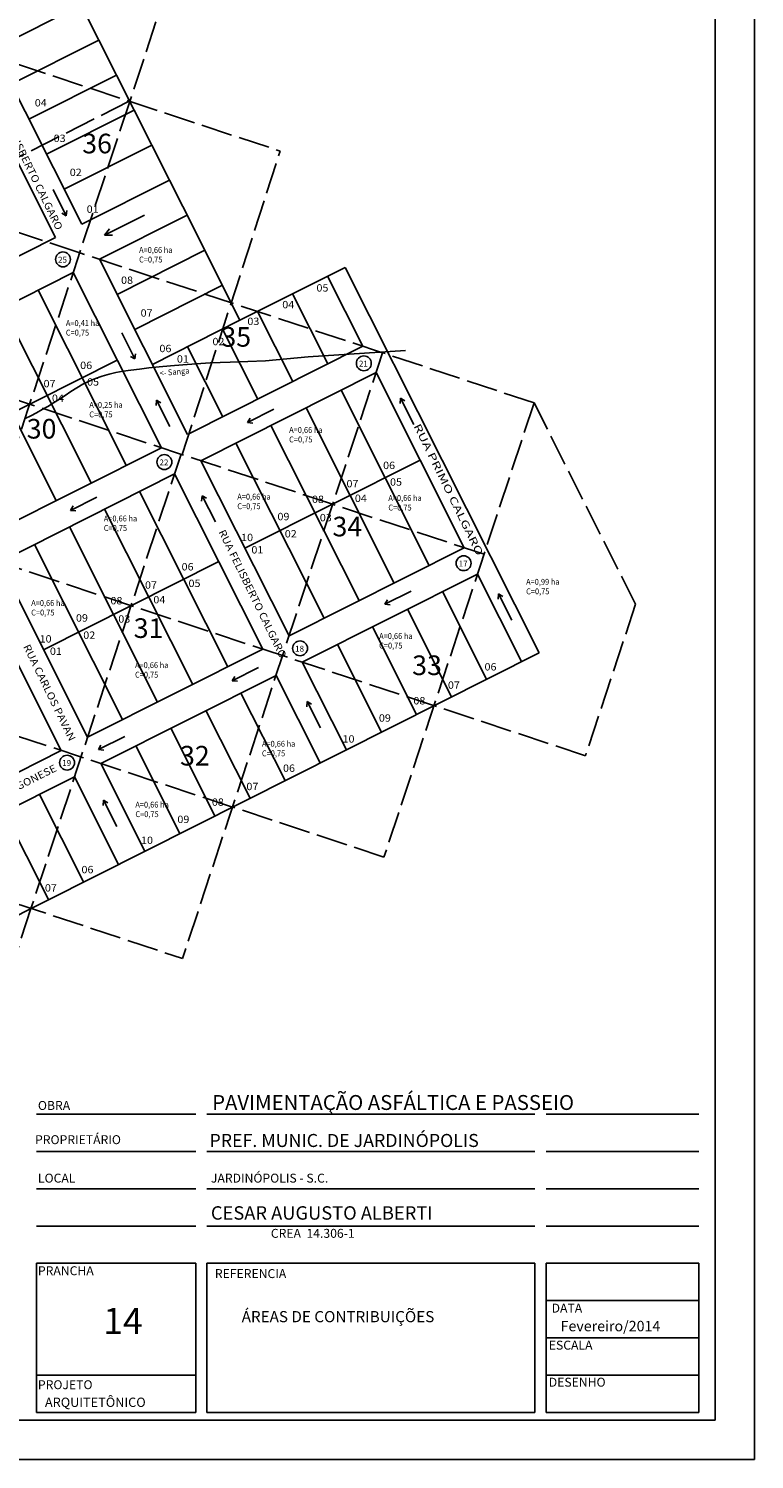
# Model space of a CAD drawing. Units: inches. Extents: x 2473 to 4293, y 598 to 1910.
# Drawn here: x 2801 to 2894, y 598 to 780 of the extents above; entities that cross this region are included whole.
import ezdxf
from ezdxf.enums import TextEntityAlignment as Align

# ---------------------------------------------------------------- set-up
doc = ezdxf.new("R2010")
doc.units = ezdxf.units.IN
doc.header["$MEASUREMENT"] = 0
for name, pattern in [('CONTINUO', [0]), ('LIN0', [0]), ('LIN1', [5, 4, -1])]:
    doc.linetypes.add(name, pattern=pattern)
for name, color, linetype in [('AREAS', 82, 'LIN1'), ('DET1', 4, 'Continuous'), ('DET1_TX', 1, 'LIN0'), ('Lotes', 7, 'Continuous'), ('N_LOTE', 7, 'Continuous'), ('N_QUADRAS', 1, 'LIN0'), ('QUADRAS', 7, 'CONTINUO'), ('RUAS', 4, 'LIN0'), ('SELO', 2, 'Continuous'), ('SETAS', 146, 'Continuous'), ('TUBOS', 1, 'Continuous'), ('ZERO2', 3, 'Continuous'), ('ZERO3', 6, 'Continuous')]:
    doc.layers.add(name, color=color, linetype=linetype)
doc.styles.add('ITALICT', font='italict', dxfattribs={"height": 0.2})
doc.styles.add('ROMANS', font='romans', dxfattribs={"height": 0.2})
doc.styles.add('TECH', font='txt', dxfattribs={"height": 0.2})
doc.styles.add('TECH5', font='txt', dxfattribs={"height": 0.35})

msp = doc.modelspace()

# ---------------------------------------------------------------- linework, layer by layer
at = {"color": 252, "linetype": 'Continuous'}
for p, q in [((2893.89456, 598.05943), (2893.89456, 895.05943)), ((2473.39456, 598.05943), (2893.89456, 598.05943))]:
    msp.add_line(p, q, dxfattribs=at)
at = {"color": 6, "linetype": 'Continuous'}
for p, q in [((2888.89456, 603.05943), (2888.89456, 890.05943)), ((2485.89456, 603.05943), (2888.89456, 603.05943))]:
    msp.add_line(p, q, dxfattribs=at)
at = {"layer": 'AREAS'}
for p, q in [((2827.04902, 809.7988), (2814.29299, 771.19299)), ((2794.99008, 777.571), (2833.45958, 764.86002)), ((2814.22483, 771.21551), (2788.61207, 758.2681)), ((2814.29299, 771.19299), (2795.15896, 713.28427)), ((2820.97619, 726.16413), (2833.45958, 764.86002)), ((2807.91498, 751.89009), (2788.61208, 758.2681)), ((2846.52079, 739.13406), (2807.91498, 751.89009)), ((2840.14278, 719.83116), (2762.93116, 745.3432)), ((2846.52079, 739.13406), (2821.00874, 661.92244)), ((2865.8237, 732.75605), (2846.52079, 739.13406)), ((2865.8237, 732.75605), (2846.68966, 674.84733)), ((2878.74859, 707.07513), (2865.8237, 732.75605)), ((2820.83987, 726.20917), (2801.70584, 668.30045)), ((2859.44569, 713.45314), (2840.14278, 719.83116)), ((2833.76477, 700.52825), (2795.15896, 713.28427)), ((2827.38676, 681.22534), (2750.17513, 706.73739)), ((2878.74859, 707.07513), (2872.37058, 687.77223)), ((2872.37058, 687.77223), (2833.76477, 700.52825)), ((2846.68966, 674.84733), (2827.38676, 681.22534)), ((2771.30788, 678.34446), (2821.00874, 661.92244)), ((2801.70584, 668.30045), (2795.32783, 648.99755))]:
    msp.add_line(p, q, dxfattribs=at)
at = {"layer": 'DET1_TX'}
for centre in [(2805.78237, 751.04971), (2844.12393, 737.79951), (2818.70712, 725.20556), (2856.84078, 712.31284), (2835.99406, 701.45687), (2806.30771, 686.88829)]:
    msp.add_circle(centre, 0.94968, dxfattribs=at)
at = {"layer": 'Lotes'}
for p, q in [((2810.35933, 779.00892), (2799.19371, 773.3894)), ((2812.60714, 774.54268), (2801.44152, 768.92316)), ((2814.85495, 770.07643), (2803.68933, 764.45691)), ((2805.93714, 759.99066), (2817.10275, 765.61018)), ((2823.84618, 752.21144), (2812.68056, 746.59192)), ((2802.61682, 747.12451), (2813.85586, 724.79327)), ((2826.09398, 747.7452), (2814.92837, 742.12568)), ((2835.04116, 746.65066), (2839.53678, 737.71817)), ((2798.15057, 744.8767), (2809.38961, 722.54547)), ((2830.57491, 744.40285), (2835.07053, 735.47036)), ((2793.68433, 742.62889), (2804.92337, 720.29766)), ((2828.34179, 743.27895), (2817.17617, 737.65943)), ((2826.10867, 742.15505), (2830.60428, 733.22255)), ((2821.64242, 739.90724), (2826.13804, 730.97475)), ((2812.70259, 738.2067), (2790.37135, 726.96766)), ((2841.22263, 734.36848), (2852.46167, 712.03725)), ((2836.75639, 732.12068), (2847.99542, 709.78944)), ((2832.29014, 729.87287), (2843.52918, 707.54163)), ((2827.82389, 727.62506), (2839.06293, 705.29383)), ((2851.3084, 725.45067), (2828.97716, 714.21164)), ((2815.54171, 721.44359), (2826.78075, 699.11236)), ((2811.07547, 719.19578), (2822.31451, 696.86455)), ((2806.60922, 716.94797), (2817.84826, 694.61674)), ((2802.14297, 714.70017), (2813.38201, 692.36893)), ((2825.62748, 712.52578), (2803.29625, 701.28674)), ((2854.14753, 708.68756), (2859.76704, 697.52195)), ((2849.68128, 706.43976), (2855.3008, 695.27414)), ((2845.21503, 704.19195), (2850.83455, 693.02633)), ((2840.74879, 701.94414), (2846.3683, 690.77853)), ((2828.46661, 695.76267), (2834.08613, 684.59705)), ((2824.00036, 693.51486), (2829.61988, 682.34925)), ((2819.53411, 691.26706), (2825.15363, 680.10144)), ((2815.06787, 689.01925), (2820.68739, 677.85363)), ((2802.78569, 682.83778), (2808.40521, 671.67216)), ((2798.31944, 680.58997), (2803.93896, 669.42435))]:
    msp.add_line(p, q, dxfattribs=at)
at = {"layer": 'QUADRAS'}
for p, q in [((2796.94591, 777.85565), (2808.11152, 783.47517)), ((2819.35056, 761.14394), (2808.11152, 783.47517)), ((2796.94591, 777.85565), (2808.18494, 755.52442)), ((2793.59622, 776.16979), (2804.83526, 753.83856)), ((2808.18494, 755.52442), (2819.35056, 761.14394)), ((2821.03642, 757.79425), (2819.35056, 761.14394)), ((2821.03642, 757.79425), (2828.34179, 743.27895)), ((2810.43275, 751.05817), (2821.59837, 756.67769)), ((2804.83526, 753.83856), (2782.50403, 742.59952)), ((2810.43275, 751.05817), (2821.67179, 728.72694)), ((2841.74053, 750.02237), (2828.34179, 743.27895)), ((2841.74053, 750.02237), (2866.46641, 700.89366)), ((2784.75183, 738.13328), (2807.08307, 749.37232)), ((2807.08307, 749.37232), (2818.3221, 727.04108)), ((2839.50741, 748.89847), (2844.00302, 739.96598)), ((2821.67179, 728.72694), (2844.00302, 739.96598)), ((2823.35765, 725.37725), (2845.68888, 736.61629)), ((2845.68888, 736.61629), (2856.92792, 714.28506)), ((2818.3221, 727.04108), (2795.99087, 715.80204)), ((2823.35765, 725.37725), (2834.59668, 703.04602)), ((2797.67673, 712.45236), (2820.00796, 723.6914)), ((2820.00796, 723.6914), (2831.247, 701.36016)), ((2834.59668, 703.04602), (2856.92792, 714.28506)), ((2797.67673, 712.45236), (2808.91577, 690.12113)), ((2794.32704, 710.7665), (2805.56608, 688.43527)), ((2836.28254, 699.69633), (2858.61377, 710.93537)), ((2858.61377, 710.93537), (2864.23329, 699.76976)), ((2790.54022, 662.68093), (2866.46641, 700.89366)), ((2831.247, 701.36016), (2808.91577, 690.12113)), ((2836.28254, 699.69633), (2841.90206, 688.53072)), ((2810.60162, 686.77144), (2832.93285, 698.01048)), ((2832.93285, 698.01048), (2838.55237, 686.84486)), ((2805.56608, 688.43527), (2783.23485, 677.19623)), ((2810.60162, 686.77144), (2816.22114, 675.60582)), ((2784.9207, 673.84655), (2807.25194, 685.08559)), ((2807.25194, 685.08559), (2812.87145, 673.91997))]:
    msp.add_line(p, q, dxfattribs=at)
at = {"layer": 'SELO', "color": 6}
for p, q in [((2802.39456, 604.05644), (2802.39456, 623.05644)), ((2802.39456, 623.05644), (2822.71174, 623.05644)), ((2822.71174, 604.05644), (2822.71174, 623.05644)), ((2824.13674, 604.05644), (2824.13674, 623.05644)), ((2824.13674, 623.05644), (2865.93674, 623.05644)), ((2865.93674, 604.05644), (2865.93674, 623.05644)), ((2867.36174, 604.05644), (2867.36174, 623.05644)), ((2867.36174, 623.05644), (2886.83674, 623.05644)), ((2886.83674, 604.05644), (2886.83674, 623.05644)), ((2802.39456, 604.05644), (2822.71174, 604.05644)), ((2824.13674, 604.05644), (2865.93674, 604.05644)), ((2867.36174, 604.05644), (2886.83674, 604.05644))]:
    msp.add_line(p, q, dxfattribs=at)
at = {"layer": 'SETAS'}
for p, q in [((2806.20472, 756.59514), (2804.51887, 759.94482)), ((2806.20472, 756.59514), (2806.27005, 757.27473)), ((2806.20472, 756.59514), (2805.64883, 756.92253)), ((2816.19027, 756.70185), (2811.08862, 754.13424)), ((2811.70217, 754.9537), (2811.08862, 754.13424)), ((2811.08862, 754.13424), (2812.1123, 754.13879)), ((2814.95856, 738.34819), (2813.27271, 741.69787)), ((2814.95856, 738.34819), (2815.02389, 739.02778)), ((2814.95856, 738.34819), (2814.40267, 738.67558)), ((2848.81349, 733.34736), (2848.74817, 732.66777)), ((2848.81349, 733.34736), (2850.49935, 729.99768)), ((2848.81349, 733.34736), (2849.36938, 733.01997)), ((2817.71022, 733.07881), (2817.64489, 732.39922)), ((2817.71022, 733.07881), (2819.39607, 729.72913)), ((2817.71022, 733.07881), (2818.26611, 732.75142)), ((2829.2989, 730.25288), (2832.64858, 731.93874)), ((2829.2989, 730.25288), (2829.62629, 730.80877)), ((2829.2989, 730.25288), (2829.97849, 730.18756)), ((2806.73747, 719.05111), (2810.08715, 720.73696)), ((2823.51362, 720.91968), (2823.4483, 720.24009)), ((2823.51362, 720.91968), (2825.19948, 717.57)), ((2823.51362, 720.91968), (2824.06951, 720.59229)), ((2806.73747, 719.05111), (2807.06486, 719.607)), ((2806.73747, 719.05111), (2807.41707, 718.98578)), ((2846.79924, 707.07169), (2850.14892, 708.75755)), ((2861.30303, 708.40266), (2861.2377, 707.72306)), ((2861.30303, 708.40266), (2862.98888, 705.05297)), ((2861.30303, 708.40266), (2861.85892, 708.07526)), ((2846.79924, 707.07169), (2847.12663, 707.62758)), ((2846.79924, 707.07169), (2847.47883, 707.00637)), ((2827.34334, 697.32976), (2830.69303, 699.01561)), ((2827.34334, 697.32976), (2827.67074, 697.88565)), ((2827.34334, 697.32976), (2828.02294, 697.26443)), ((2836.91168, 694.66415), (2836.84635, 693.98456)), ((2836.91168, 694.66415), (2838.59753, 691.31447)), ((2836.91168, 694.66415), (2837.46757, 694.33676)), ((2810.29575, 688.54202), (2813.64543, 690.22787)), ((2810.29575, 688.54202), (2810.62314, 689.09791)), ((2810.29575, 688.54202), (2810.97534, 688.47669)), ((2810.9598, 682.09792), (2810.89448, 681.41833)), ((2810.9598, 682.09792), (2812.64566, 678.74824)), ((2810.9598, 682.09792), (2811.51569, 681.77053))]:
    msp.add_line(p, q, dxfattribs=at)
at = {"layer": 'TUBOS', "color": 162, "linetype": 'Continuous'}
for points in [[(2824.54698, 737.87757), (2827.0993, 737.95481), (2831.60566, 738.11975), (2837.01024, 738.62364), (2849.43228, 739.43969)], [(2800.95856, 730.76078), (2801.67724, 731.11704), (2802.39909, 731.49438), (2803.1241, 731.8928), (2803.85228, 732.31231), (2804.58361, 732.75289), (2805.31812, 733.21455), (2806.05578, 733.6973), (2806.79661, 734.20112), (2807.55009, 734.69177), (2808.32572, 735.13499), (2809.1235, 735.53078), (2809.94342, 735.87914), (2810.78549, 736.18006), (2811.6497, 736.43356), (2812.53606, 736.63962), (2813.44456, 736.79825), (2814.42267, 736.93316), (2815.51783, 737.06808), (2816.73005, 737.203), (2818.05932, 737.33791), (2819.50565, 737.47283), (2821.06904, 737.60774), (2822.74948, 737.74266), (2824.54698, 737.87757)]]:
    msp.add_lwpolyline(points, dxfattribs=at)
at = {"layer": 'ZERO2', "linetype": 'Continuous'}
for p, q in [((2802.39456, 642.05644), (2822.71174, 642.05644)), ((2824.13674, 642.05644), (2865.93674, 642.05644)), ((2867.36174, 642.05644), (2886.83674, 642.05644)), ((2802.39456, 637.30644), (2822.71174, 637.30644)), ((2824.13674, 637.30644), (2865.93674, 637.30644)), ((2867.36174, 637.30644), (2886.83674, 637.30644)), ((2802.39456, 632.55644), (2822.71174, 632.55644)), ((2824.13674, 632.55644), (2865.93674, 632.55644)), ((2867.36174, 632.55644), (2886.83674, 632.55644)), ((2802.39456, 627.80644), (2822.71174, 627.80644)), ((2824.13674, 627.80644), (2865.93674, 627.80644)), ((2867.36174, 627.80644), (2886.83674, 627.80644)), ((2867.36174, 618.30644), (2886.83674, 618.30644)), ((2867.36174, 613.55644), (2886.83674, 613.55644)), ((2802.39456, 608.80644), (2822.71174, 608.80644)), ((2867.36174, 608.80644), (2886.83674, 608.80644))]:
    msp.add_line(p, q, dxfattribs=at)

# ---------------------------------------------------------------- texts
at = {"layer": 'DET1', "style": 'ROMANS'}
for s, p in [('25', (2805.15577, 750.63086)), ('21', (2843.49734, 737.38066)), ('22', (2818.08052, 724.78671)), ('17', (2856.21418, 711.89399)), ('18', (2835.36747, 701.03801)), ('19', (2805.68111, 686.46944))]:
    msp.add_text(s, height=0.75, dxfattribs=at).set_placement(p)
at = {"layer": 'Lotes', "color": 2, "style": 'ROMANS', "width": 0.924925}
for s, p in [('A=0,66 ha', (2815.47976, 751.87047)), ('C=0,75', (2815.47976, 750.65531)), ('A=0,41 ha', (2806.15058, 742.5502)), ('C=0,75', (2806.15058, 741.33505)), ('A=0,25 ha', (2809.13452, 732.12171)), ('C=0,75', (2809.13452, 730.90656)), ('A=0,66 ha', (2834.60463, 728.92932)), ('C=0,75', (2834.60463, 727.71417)), ('A=0,66 ha', (2827.99732, 720.41627)), ('A=0,66 ha', (2847.24459, 720.24856)), ('C=0,75', (2827.99732, 719.20112)), ('C=0,75', (2847.24459, 719.03341)), ('A=0,66 ha', (2810.98385, 717.63827)), ('C=0,75', (2810.98385, 716.42312)), ('A=0,99 ha', (2864.80382, 709.56599)), ('C=0,75', (2864.80382, 708.35083)), ('A=0,66 ha', (2801.73363, 706.86621)), ('C=0,75', (2801.73363, 705.65106)), ('A=0,66 ha', (2846.07458, 702.65174)), ('C=0,75', (2846.07458, 701.43659)), ('A=0,66 ha', (2814.96201, 698.94082)), ('C=0,75', (2814.96201, 697.72567)), ('A=0,66 ha', (2831.13623, 688.91309)), ('C=0,75', (2831.13623, 687.69793)), ('A=0,66 ha', (2815.00719, 681.15958)), ('C=0,75', (2815.00719, 679.94443))]:
    msp.add_text(s, height=0.75, dxfattribs=at).set_placement(p)
msp.add_text('<- Sanga', height=0.75, rotation=5.4027764, dxfattribs=at).set_placement((2818.13352, 736.15391))
at = {"layer": 'N_LOTE', "style": 'ROMANS'}
for s, width, p, p2 in [('04', 0.900585, (2802.18727, 770.54669), (2803.71505, 770.54669)), ('03', 0.924925, (2804.58862, 766.01649), (2806.1164, 766.01649)), ('02', 0.924925, (2806.64646, 761.67351), (2808.17424, 761.67351)), ('01', 1.103943, (2808.79989, 756.98801), (2810.32767, 756.98801)), ('08', 0.924925, (2813.18384, 747.92411), (2814.71162, 747.92411)), ('05', 0.924925, (2838.08674, 746.94701), (2839.61451, 746.94701)), ('07', 0.924925, (2815.67411, 743.74921), (2817.20189, 743.74921)), ('04', 0.900585, (2833.72871, 744.81516), (2835.25649, 744.81516)), ('03', 0.924925, (2829.28176, 742.68328), (2830.80954, 742.68328)), ('02', 0.924925, (2824.83484, 740.10728), (2826.36262, 740.10728)), ('06', 0.924925, (2818.07546, 739.21901), (2819.60324, 739.21901)), ('01', 1.103943, (2820.29894, 737.88661), (2821.82672, 737.88661)), ('06', 0.924925, (2807.97178, 737.0724), (2809.49955, 737.0724)), ('07', 0.924925, (2803.3068, 734.74282), (2804.83458, 734.74282)), ('05', 0.924925, (2808.85541, 734.95768), (2810.38319, 734.95768)), ('04', 0.900585, (2804.3731, 732.87917), (2805.90088, 732.87917)), ('06', 0.924925, (2846.57759, 724.31637), (2848.10536, 724.31637)), ('07', 0.924925, (2841.91261, 721.9868), (2843.44039, 721.9868)), ('05', 0.924925, (2847.46122, 722.20165), (2848.989, 722.20165)), ('08', 0.924925, (2837.51424, 719.99005), (2839.04201, 719.99005)), ('04', 0.900585, (2842.97891, 720.12315), (2844.50669, 720.12315)), ('09', 0.950617, (2833.11584, 717.7936), (2834.64362, 717.7936)), ('03', 0.924925, (2838.51386, 717.66047), (2840.04164, 717.66047)), ('10', 0.924925, (2828.48217, 715.12618), (2830.00995, 715.12618)), ('02', 0.924925, (2834.04884, 715.59715), (2835.57662, 715.59715)), ('01', 1.103943, (2829.79407, 713.55385), (2831.32185, 713.55385)), ('06', 0.924925, (2820.89667, 711.39148), (2822.42445, 711.39148)), ('07', 0.924925, (2816.23169, 709.06191), (2817.75947, 709.06191)), ('05', 0.924925, (2821.7803, 709.27676), (2823.30808, 709.27676)), ('08', 0.924925, (2811.83332, 707.06516), (2813.3611, 707.06516)), ('04', 0.900585, (2817.29799, 707.19826), (2818.82577, 707.19826)), ('09', 0.950617, (2807.43492, 704.86871), (2808.9627, 704.86871)), ('03', 0.924925, (2812.83294, 704.73558), (2814.36072, 704.73558)), ('10', 0.924925, (2802.80125, 702.20128), (2804.32903, 702.20128)), ('02', 0.924925, (2808.36792, 702.67226), (2809.8957, 702.67226)), ('01', 1.103943, (2804.11315, 700.62896), (2805.64093, 700.62896)), ('06', 0.924925, (2859.50248, 698.63546), (2861.03026, 698.63546)), ('07', 0.924925, (2854.83751, 696.30588), (2856.36528, 696.30588)), ('08', 0.924925, (2850.43913, 694.30913), (2851.96691, 694.30913)), ('09', 0.950617, (2846.04073, 692.11268), (2847.56851, 692.11268)), ('10', 0.924925, (2841.40706, 689.44526), (2842.93484, 689.44526)), ('06', 0.924925, (2833.82156, 685.71056), (2835.34934, 685.71056)), ('07', 0.924925, (2829.15659, 683.38099), (2830.68437, 683.38099)), ('08', 0.924925, (2824.75821, 681.38424), (2826.28599, 681.38424)), ('09', 0.950617, (2820.35981, 679.18779), (2821.88759, 679.18779)), ('10', 0.924925, (2815.72615, 676.52037), (2817.25392, 676.52037)), ('06', 0.924925, (2808.14064, 672.78567), (2809.66842, 672.78567)), ('07', 0.924925, (2803.47567, 670.45609), (2805.00345, 670.45609))]:
    msp.add_text(s, height=0.9375, dxfattribs=dict(at, width=width)).set_placement(p, p2, align=Align.FIT)
at = {"layer": 'N_QUADRAS', "style": 'ITALICT'}
for s, p in [('36', (2808.23589, 764.56704)), ('35', (2825.97293, 739.91657)), ('30', (2801.16489, 728.2031)), ('34', (2840.13104, 715.73637)), ('31', (2814.79821, 702.78643)), ('33', (2850.28351, 698.051)), ('32', (2820.69866, 686.52082))]:
    msp.add_text(s, height=2.5, dxfattribs=at).set_placement(p)
at = {"layer": 'RUAS', "style": 'ROMANS'}
for s, rotation, width, p, p2 in [('RUA FELISBERTO CALGARO', 295.9705558, 0.963628, (2797.06124, 770.89102), (2804.95456, 754.6862)), ('RUA PRIMO CALGARO', 295.9705558, 1.241656, (2850.44129, 729.81236), (2858.54872, 713.16794)), ('RUA FELISBERTO CALGARO', 295.9705558, 0.963628, (2825.57964, 716.29981), (2833.47295, 700.09499)), ('RUA CARLOS PAVAN', 295.9705561, 0.961333, (2800.68737, 701.68584), (2806.60736, 689.53223)), ('RUA ANSELMO ANGONESE', 26.7155561, 0.96069, (2789.50516, 678.02984), (2805.05887, 685.85783))]:
    msp.add_text(s, height=0.9375, rotation=rotation, dxfattribs=dict(at, width=width)).set_placement(p, p2, align=Align.FIT)
at = {"layer": 'SELO', "color": 6}
for s, height, style, p in [('PREF. MUNIC. DE JARDINÓPOLIS', 1.6625, 'TECH', (2824.45306, 637.8865)), ('14', 3.325, 'TECH5', (2810.91229, 614.04843))]:
    msp.add_text(s, height=height, dxfattribs=dict(at, style=style)).set_placement(p)
at = {"layer": 'ZERO2', "linetype": 'Continuous', "style": 'TECH'}
for s, height, p in [('OBRA', 1.14, (2802.58894, 642.60883)), ('PROPRIETÁRIO', 1.14, (2802.22522, 638.24975)), ('JARDINÓPOLIS - S.C.', 1.14, (2824.63492, 633.34579)), ('LOCAL', 1.14, (2802.58894, 633.34579)), ('CREA  14.306-1', 1.14, (2832.27307, 626.30648)), ('PRANCHA', 1.14, (2802.58894, 621.53994)), ('REFERENCIA', 1.14, (2825.13967, 621.17668)), ('DATA', 1.14, (2868.05879, 616.77371)), ('Fevereiro/2014', 1.33, (2869.20119, 614.38985)), ('ESCALA', 1.14, (2867.69507, 612.05137)), ('PROJETO', 1.14, (2802.58894, 607.00967)), ('DESENHO', 1.14, (2867.69507, 607.32904)), ('ARQUITETÔNICO', 1.1875, (2803.48632, 604.74739))]:
    msp.add_text(s, height=height, dxfattribs=at).set_placement(p)
at = {"layer": 'ZERO3', "linetype": 'Continuous', "style": 'TECH'}
for s, height, p in [('PAVIMENTAÇÃO ASFÁLTICA E PASSEIO ', 1.9, (2824.79534, 642.60883)), ('CESAR AUGUSTO ALBERTI', 1.71, (2824.63492, 628.62345)), ('ÁREAS DE CONTRIBUIÇÕES', 1.425, (2828.5566, 615.54452))]:
    msp.add_text(s, height=height, dxfattribs=at).set_placement(p)

doc.saveas('drawing.dxf')
